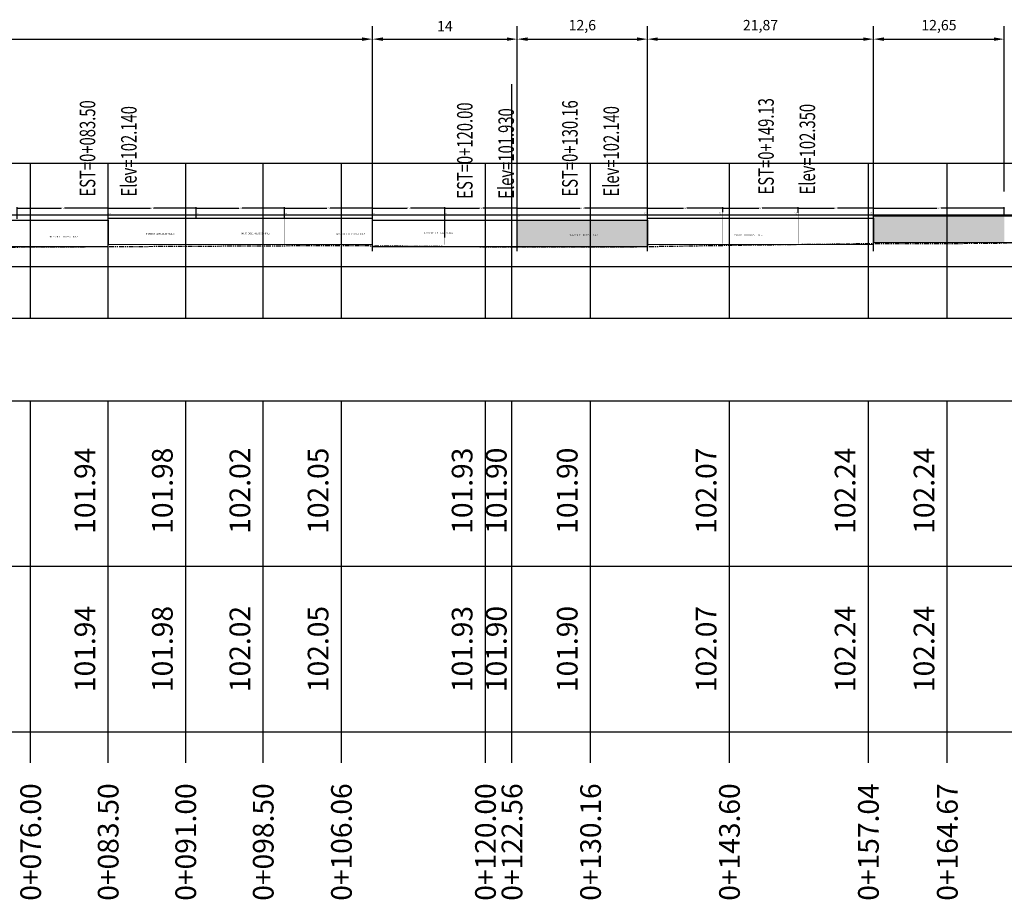
# Model space of a CAD drawing. Units: millimetres. Extents: x 4787 to 6125, y 4138 to 5055.
# Drawn here: x 5816 to 5911, y 4207 to 4292 of the extents above; entities that cross this region are included whole.
import ezdxf
from ezdxf.enums import TextEntityAlignment as Align

# ---------------------------------------------------------------- set-up
doc = ezdxf.new("R2010")
doc.units = ezdxf.units.MM
doc.header["$PDSIZE"] = -3
doc.linetypes.add('DASHED2', pattern=[0.375, 0.25, -0.125])
doc.linetypes.add('SECCION1', pattern=[0.895, 0.45, -0.095, 0.08, -0.095, 0.08, -0.095])
for name, color, linetype in [('A - alzado', 6, 'Continuous'), ('A - cotas generales', 7, 'Continuous'), ('BARDA', 4, 'Continuous'), ('CVL_ANOTPERF', 2, 'Continuous'), ('CVL_ANOTPERF_LIN', 8, 'Continuous'), ('CVL_PERF', 2, 'SECCION1'), ('CVL_PERF_CUAD', 1, 'Continuous'), ('CVL_PERF_TX', 2, 'Continuous'), ('CVL_RET', 8, 'Continuous'), ('CVL_TRI_PROY', 7, 'Continuous'), ('MUP PERF DESPLANTE', 7, 'Continuous')]:
    doc.layers.add(name, color=color, linetype=linetype)
doc.layers.add('A - textos', color=7, linetype='Continuous', lineweight=5)
doc.styles.add('LET50', font='romans.shx', dxfattribs={"height": 0.1})
doc.styles.add('MONOTXT4', font='MONOTXT4.shx')
doc.styles.add('MP-Detalles$0$Anot-Romans', font='romans.shx')
doc.styles.add('PEPE', font='arial.ttf')
doc.styles.get("Standard").update_dxf_attribs({"font": 'arial.ttf'})
doc.dimstyles.new('ISO-25', dxfattribs={"dimtxt": 1, "dimasz": 1, "dimexe": 1.25, "dimexo": 0.625, "dimtad": 1, "dimtxsty": 'Standard', "dimcen": 2.5, "dimadec": 0, "dimazin": 0, "dimtfac": 1, "dimtmove": 0, "dimatfit": 3, "dimfxl": 1, "dimarcsym": 0})
doc.dimstyles.new('MP-Detalles$0$Cotas-Paños', dxfattribs={"dimscale": 0.1, "dimtxt": 1, "dimasz": 1, "dimexe": 1, "dimexo": 0.5, "dimgap": 0.1, "dimtad": 0, "dimtoh": 1, "dimzin": 1, "dimdsep": 46, "dimtxsty": 'MP-Detalles$0$Anot-Romans', "dimblk": 'MP-Detalles$0$_Open90', "dimcen": 0.9, "dimdle": 0.1, "dimclrd": 256, "dimclre": 14, "dimclrt": 7, "dimadec": 0, "dimazin": 0, "dimtfac": 1, "dimtofl": 0, "dimtmove": 1, "dimatfit": 2, "dimldrblk": 'MP-Detalles$0$_Dot', "dimfxl": 0.5, "dimtfill": 1, "dimtolj": 1, "dimtzin": 0, "dimarcsym": 0})

# ---------------------------------------------------------------- blocks, each defined once
blk = doc.blocks.new('MP-Detalles$0$_Open90')
at = {"color": 0, "linetype": 'ByBlock', "lineweight": -2}
for p, q in [((0, 0), (-1, 0)), ((-0.5, 0.5), (0, 0)), ((0, 0), (-0.5, -0.5))]:
    blk.add_line(p, q, dxfattribs=at)
blk = doc.blocks.new('*D52')
at = {"layer": 'A - cotas generales', "color": 14, "lineweight": -2, "transparency": 16777216}
for p, q in [((5850.034, 4270.612), (5850.034, 4273.539)), ((5857.034, 4270.612), (5857.034, 4273.539))]:
    blk.add_line(p, q, dxfattribs=at)
at = {"layer": 'A - cotas generales', "lineweight": -2, "transparency": 16777216}
for p, q in [((5850.134, 4273.439), (5853.372, 4273.439)), ((5856.934, 4273.439), (5853.697, 4273.439))]:
    blk.add_line(p, q, dxfattribs=at)
at = {"layer": 'Defpoints', "color": 0, "transparency": 16777216}
for p in [(5857.034, 4273.439), (5850.034, 4270.562), (5857.034, 4270.562)]:
    blk.add_point(p, dxfattribs=at)
at = {"layer": 'A - cotas generales', "lineweight": -2, "transparency": 16777216, "xscale": 0.1, "yscale": 0.1, "zscale": 0.1, "rotation": 180}
blk.add_blockref('MP-Detalles$0$_Open90', (5850.034, 4273.439), dxfattribs=at)
at = {"layer": 'A - cotas generales', "lineweight": -2, "transparency": 16777216, "xscale": 0.1, "yscale": 0.1, "zscale": 0.1}
blk.add_blockref('MP-Detalles$0$_Open90', (5857.034, 4273.439), dxfattribs=at)
at = {"layer": 'A - cotas generales', "color": 7, "transparency": 16777216, "insert": (5853.534, 4273.439), "char_height": 0.1, "attachment_point": 5, "style": 'MP-Detalles$0$Anot-Romans', "bg_fill": 3, "box_fill_scale": 1.1, "bg_fill_color": 256, "bg_fill_true_color": 13158600, "bg_fill_transparency": 0}
blk.add_mtext('\\A1;7.00', dxfattribs=at)
blk = doc.blocks.new('MP-Detalles$0$_Dot')
at = {"color": 0, "linetype": 'ByBlock', "lineweight": -2}
blk.add_line((-0.5, 0), (-1, 0), dxfattribs=at)
at = {"color": 0, "linetype": 'ByBlock', "const_width": 0.5}
blk.add_lwpolyline([(-0.25, 0, 1), (0.25, 0, 1)], format="xyb", close=True, dxfattribs=at)
blk = doc.blocks.new('*D56')
at = {"layer": 'A - cotas generales', "color": 14, "lineweight": -2, "transparency": 16777216}
for p, q in [((5898.504, 4272.747), (5898.504, 4273.539)), ((5911.154, 4272.747), (5911.154, 4273.539))]:
    blk.add_line(p, q, dxfattribs=at)
at = {"layer": 'A - cotas generales', "lineweight": -2, "transparency": 16777216}
for p, q in [((5898.604, 4273.439), (5904.626, 4273.439)), ((5911.054, 4273.439), (5905.032, 4273.439))]:
    blk.add_line(p, q, dxfattribs=at)
at = {"layer": 'Defpoints', "color": 0, "transparency": 16777216}
for p in [(5911.154, 4273.439), (5898.504, 4272.697), (5911.154, 4272.697)]:
    blk.add_point(p, dxfattribs=at)
at = {"layer": 'A - cotas generales', "lineweight": -2, "transparency": 16777216, "xscale": 0.1, "yscale": 0.1, "zscale": 0.1, "rotation": 180}
blk.add_blockref('MP-Detalles$0$_Open90', (5898.504, 4273.439), dxfattribs=at)
at = {"layer": 'A - cotas generales', "lineweight": -2, "transparency": 16777216, "xscale": 0.1, "yscale": 0.1, "zscale": 0.1}
blk.add_blockref('MP-Detalles$0$_Open90', (5911.154, 4273.439), dxfattribs=at)
at = {"layer": 'A - cotas generales', "color": 7, "transparency": 16777216, "insert": (5904.829, 4273.439), "char_height": 0.1, "attachment_point": 5, "style": 'MP-Detalles$0$Anot-Romans', "bg_fill": 3, "box_fill_scale": 1.1, "bg_fill_color": 256, "bg_fill_true_color": 13158600, "bg_fill_transparency": 0}
blk.add_mtext('\\A1;12.65', dxfattribs=at)
blk = doc.blocks.new('*D68')
at = {"layer": 'A - cotas generales', "color": 14, "lineweight": -2, "transparency": 16777216}
for p, q in [((5864.034, 4273.292), (5864.034, 4273.539)), ((5876.634, 4273.292), (5876.634, 4273.539))]:
    blk.add_line(p, q, dxfattribs=at)
at = {"layer": 'A - cotas generales', "lineweight": -2, "transparency": 16777216}
for p, q in [((5864.134, 4273.439), (5870.131, 4273.439)), ((5876.534, 4273.439), (5870.537, 4273.439))]:
    blk.add_line(p, q, dxfattribs=at)
at = {"layer": 'Defpoints', "color": 0, "transparency": 16777216}
for p in [(5864.034, 4273.242), (5876.634, 4273.439), (5876.634, 4273.242)]:
    blk.add_point(p, dxfattribs=at)
at = {"layer": 'A - cotas generales', "lineweight": -2, "transparency": 16777216, "xscale": 0.1, "yscale": 0.1, "zscale": 0.1, "rotation": 180}
blk.add_blockref('MP-Detalles$0$_Open90', (5864.034, 4273.439), dxfattribs=at)
at = {"layer": 'A - cotas generales', "lineweight": -2, "transparency": 16777216, "xscale": 0.1, "yscale": 0.1, "zscale": 0.1}
blk.add_blockref('MP-Detalles$0$_Open90', (5876.634, 4273.439), dxfattribs=at)
at = {"layer": 'A - cotas generales', "color": 7, "transparency": 16777216, "insert": (5870.334, 4273.439), "char_height": 0.1, "attachment_point": 5, "style": 'MP-Detalles$0$Anot-Romans', "bg_fill": 3, "box_fill_scale": 1.1, "bg_fill_color": 256, "bg_fill_true_color": 13158600, "bg_fill_transparency": 0}
blk.add_mtext('\\A1;12.60', dxfattribs=at)
blk = doc.blocks.new('*D69')
at = {"layer": 'A - cotas generales', "color": 14, "lineweight": -2, "transparency": 16777216}
for p, q in [((5857.034, 4272.7), (5857.034, 4273.539)), ((5864.034, 4272.7), (5864.034, 4273.539))]:
    blk.add_line(p, q, dxfattribs=at)
at = {"layer": 'A - cotas generales', "lineweight": -2, "transparency": 16777216}
for p, q in [((5857.134, 4273.439), (5860.372, 4273.439)), ((5863.934, 4273.439), (5860.697, 4273.439))]:
    blk.add_line(p, q, dxfattribs=at)
at = {"layer": 'Defpoints', "color": 0, "transparency": 16777216}
for p in [(5864.034, 4273.439), (5857.034, 4272.65), (5864.034, 4272.65)]:
    blk.add_point(p, dxfattribs=at)
at = {"layer": 'A - cotas generales', "lineweight": -2, "transparency": 16777216, "xscale": 0.1, "yscale": 0.1, "zscale": 0.1, "rotation": 180}
blk.add_blockref('MP-Detalles$0$_Open90', (5857.034, 4273.439), dxfattribs=at)
at = {"layer": 'A - cotas generales', "lineweight": -2, "transparency": 16777216, "xscale": 0.1, "yscale": 0.1, "zscale": 0.1}
blk.add_blockref('MP-Detalles$0$_Open90', (5864.034, 4273.439), dxfattribs=at)
at = {"layer": 'A - cotas generales', "color": 7, "transparency": 16777216, "insert": (5860.534, 4273.439), "char_height": 0.1, "attachment_point": 5, "style": 'MP-Detalles$0$Anot-Romans', "bg_fill": 3, "box_fill_scale": 1.1, "bg_fill_color": 256, "bg_fill_true_color": 13158600, "bg_fill_transparency": 0}
blk.add_mtext('\\A1;7.00', dxfattribs=at)
blk = doc.blocks.new('*D72')
at = {"color": 0, "lineweight": -2, "transparency": 16777216}
for p, q in [((5760.464, 4279.932), (5760.464, 4291.06)), ((5850.034, 4279.932), (5850.034, 4291.06)), ((5761.464, 4289.81), (5849.034, 4289.81))]:
    blk.add_line(p, q, dxfattribs=at)
at = {"color": 0, "transparency": 16777216}
for points in [[(5761.464, 4289.976), (5761.464, 4289.643), (5760.464, 4289.81)], [(5849.034, 4289.976), (5849.034, 4289.643), (5850.034, 4289.81)]]:
    blk.add_solid(points, dxfattribs=at)
at = {"layer": 'Defpoints', "color": 0, "transparency": 16777216}
for p in [(5850.034, 4289.81), (5760.464, 4279.307), (5850.034, 4279.307)]:
    blk.add_point(p, dxfattribs=at)
at = {"color": 0, "transparency": 16777216, "insert": (5805.249, 4291.036), "char_height": 1, "attachment_point": 5}
blk.add_mtext('89,57', dxfattribs=at)
blk = doc.blocks.new('*D73')
at = {"color": 0, "lineweight": -2, "transparency": 16777216}
for p, q in [((5850.034, 4277.405), (5850.034, 4291.06)), ((5864.034, 4277.405), (5864.034, 4291.06)), ((5851.034, 4289.81), (5863.034, 4289.81))]:
    blk.add_line(p, q, dxfattribs=at)
at = {"color": 0, "transparency": 16777216}
for points in [[(5851.034, 4289.976), (5851.034, 4289.643), (5850.034, 4289.81)], [(5863.034, 4289.976), (5863.034, 4289.643), (5864.034, 4289.81)]]:
    blk.add_solid(points, dxfattribs=at)
at = {"layer": 'Defpoints', "color": 0, "transparency": 16777216}
for p in [(5864.034, 4289.81), (5850.034, 4276.78), (5864.034, 4276.78)]:
    blk.add_point(p, dxfattribs=at)
at = {"color": 0, "transparency": 16777216, "insert": (5857.034, 4290.937), "char_height": 1, "attachment_point": 5}
blk.add_mtext('14', dxfattribs=at)
blk = doc.blocks.new('*D74')
at = {"color": 0, "lineweight": -2, "transparency": 16777216}
for p, q in [((5864.034, 4273.619), (5864.034, 4291.06)), ((5876.634, 4273.619), (5876.634, 4291.06)), ((5865.034, 4289.81), (5875.634, 4289.81))]:
    blk.add_line(p, q, dxfattribs=at)
at = {"color": 0, "transparency": 16777216}
for points in [[(5865.034, 4289.976), (5865.034, 4289.643), (5864.034, 4289.81)], [(5875.634, 4289.976), (5875.634, 4289.643), (5876.634, 4289.81)]]:
    blk.add_solid(points, dxfattribs=at)
at = {"layer": 'Defpoints', "color": 0, "transparency": 16777216}
for p in [(5876.634, 4289.81), (5864.034, 4272.994), (5876.634, 4272.994)]:
    blk.add_point(p, dxfattribs=at)
at = {"color": 0, "transparency": 16777216, "insert": (5870.334, 4291.036), "char_height": 1, "attachment_point": 5}
blk.add_mtext('12,6', dxfattribs=at)
blk = doc.blocks.new('*D75')
at = {"color": 0, "lineweight": -2, "transparency": 16777216}
for p, q in [((5876.634, 4274.754), (5876.634, 4291.06)), ((5898.504, 4274.754), (5898.504, 4291.06)), ((5877.634, 4289.81), (5897.504, 4289.81))]:
    blk.add_line(p, q, dxfattribs=at)
at = {"color": 0, "transparency": 16777216}
for points in [[(5877.634, 4289.976), (5877.634, 4289.643), (5876.634, 4289.81)], [(5897.504, 4289.976), (5897.504, 4289.643), (5898.504, 4289.81)]]:
    blk.add_solid(points, dxfattribs=at)
at = {"layer": 'Defpoints', "color": 0, "transparency": 16777216}
for p in [(5898.504, 4289.81), (5876.634, 4274.129), (5898.504, 4274.129)]:
    blk.add_point(p, dxfattribs=at)
at = {"color": 0, "transparency": 16777216, "insert": (5887.569, 4291.036), "char_height": 1, "attachment_point": 5}
blk.add_mtext('21,87', dxfattribs=at)
blk = doc.blocks.new('*D76')
at = {"color": 0, "lineweight": -2, "transparency": 16777216}
for p, q in [((5898.504, 4275.08), (5898.504, 4291.06)), ((5911.154, 4275.08), (5911.154, 4291.06)), ((5899.504, 4289.81), (5910.154, 4289.81))]:
    blk.add_line(p, q, dxfattribs=at)
at = {"color": 0, "transparency": 16777216}
for points in [[(5899.504, 4289.976), (5899.504, 4289.643), (5898.504, 4289.81)], [(5910.154, 4289.976), (5910.154, 4289.643), (5911.154, 4289.81)]]:
    blk.add_solid(points, dxfattribs=at)
at = {"layer": 'Defpoints', "color": 0, "transparency": 16777216}
for p in [(5911.154, 4289.81), (5898.504, 4274.455), (5911.154, 4274.455)]:
    blk.add_point(p, dxfattribs=at)
at = {"color": 0, "transparency": 16777216, "insert": (5904.829, 4291.036), "char_height": 1, "attachment_point": 5}
blk.add_mtext('12,65', dxfattribs=at)
blk = doc.blocks.new('*D89')
at = {"layer": 'A - cotas generales', "color": 14, "lineweight": -2, "transparency": 16777216}
for p, q in [((5815.664, 4272.436), (5815.664, 4273.539)), ((5824.465, 4272.436), (5824.465, 4273.539))]:
    blk.add_line(p, q, dxfattribs=at)
at = {"layer": 'A - cotas generales', "lineweight": -2, "transparency": 16777216}
for p, q in [((5815.764, 4273.439), (5819.902, 4273.439)), ((5824.365, 4273.439), (5820.227, 4273.439))]:
    blk.add_line(p, q, dxfattribs=at)
at = {"layer": 'Defpoints', "color": 0, "transparency": 16777216}
for p in [(5824.465, 4273.439), (5815.664, 4272.386), (5824.465, 4272.386)]:
    blk.add_point(p, dxfattribs=at)
at = {"layer": 'A - cotas generales', "lineweight": -2, "transparency": 16777216, "xscale": 0.1, "yscale": 0.1, "zscale": 0.1, "rotation": 180}
blk.add_blockref('MP-Detalles$0$_Open90', (5815.664, 4273.439), dxfattribs=at)
at = {"layer": 'A - cotas generales', "lineweight": -2, "transparency": 16777216, "xscale": 0.1, "yscale": 0.1, "zscale": 0.1}
blk.add_blockref('MP-Detalles$0$_Open90', (5824.465, 4273.439), dxfattribs=at)
at = {"layer": 'A - cotas generales', "color": 7, "transparency": 16777216, "insert": (5820.064, 4273.439), "char_height": 0.1, "attachment_point": 5, "style": 'MP-Detalles$0$Anot-Romans', "bg_fill": 3, "box_fill_scale": 1.1, "bg_fill_color": 256, "bg_fill_true_color": 13158600, "bg_fill_transparency": 0}
blk.add_mtext('\\A1;8.80', dxfattribs=at)
blk = doc.blocks.new('*D90')
at = {"layer": 'A - cotas generales', "color": 14, "lineweight": -2, "transparency": 16777216}
for p, q in [((5824.465, 4272.537), (5824.465, 4273.539)), ((5832.988, 4272.537), (5832.988, 4273.539))]:
    blk.add_line(p, q, dxfattribs=at)
at = {"layer": 'A - cotas generales', "lineweight": -2, "transparency": 16777216}
for p, q in [((5824.565, 4273.439), (5828.564, 4273.439)), ((5832.888, 4273.439), (5828.889, 4273.439))]:
    blk.add_line(p, q, dxfattribs=at)
at = {"layer": 'Defpoints', "color": 0, "transparency": 16777216}
for p in [(5832.988, 4273.439), (5824.465, 4272.487), (5832.988, 4272.487)]:
    blk.add_point(p, dxfattribs=at)
at = {"layer": 'A - cotas generales', "lineweight": -2, "transparency": 16777216, "xscale": 0.1, "yscale": 0.1, "zscale": 0.1, "rotation": 180}
blk.add_blockref('MP-Detalles$0$_Open90', (5824.465, 4273.439), dxfattribs=at)
at = {"layer": 'A - cotas generales', "lineweight": -2, "transparency": 16777216, "xscale": 0.1, "yscale": 0.1, "zscale": 0.1}
blk.add_blockref('MP-Detalles$0$_Open90', (5832.988, 4273.439), dxfattribs=at)
at = {"layer": 'A - cotas generales', "color": 7, "transparency": 16777216, "insert": (5828.726, 4273.439), "char_height": 0.1, "attachment_point": 5, "style": 'MP-Detalles$0$Anot-Romans', "bg_fill": 3, "box_fill_scale": 1.1, "bg_fill_color": 256, "bg_fill_true_color": 13158600, "bg_fill_transparency": 0}
blk.add_mtext('\\A1;8.52', dxfattribs=at)
blk = doc.blocks.new('*D91')
at = {"layer": 'A - cotas generales', "color": 14, "lineweight": -2, "transparency": 16777216}
for p, q in [((5832.988, 4272.537), (5832.988, 4273.539)), ((5841.511, 4272.537), (5841.511, 4273.539))]:
    blk.add_line(p, q, dxfattribs=at)
at = {"layer": 'A - cotas generales', "lineweight": -2, "transparency": 16777216}
for p, q in [((5833.088, 4273.439), (5837.087, 4273.439)), ((5841.411, 4273.439), (5837.412, 4273.439))]:
    blk.add_line(p, q, dxfattribs=at)
at = {"layer": 'Defpoints', "color": 0, "transparency": 16777216}
for p in [(5841.511, 4273.439), (5832.988, 4272.487), (5841.511, 4272.487)]:
    blk.add_point(p, dxfattribs=at)
at = {"layer": 'A - cotas generales', "lineweight": -2, "transparency": 16777216, "xscale": 0.1, "yscale": 0.1, "zscale": 0.1, "rotation": 180}
blk.add_blockref('MP-Detalles$0$_Open90', (5832.988, 4273.439), dxfattribs=at)
at = {"layer": 'A - cotas generales', "lineweight": -2, "transparency": 16777216, "xscale": 0.1, "yscale": 0.1, "zscale": 0.1}
blk.add_blockref('MP-Detalles$0$_Open90', (5841.511, 4273.439), dxfattribs=at)
at = {"layer": 'A - cotas generales', "color": 7, "transparency": 16777216, "insert": (5837.249, 4273.439), "char_height": 0.1, "attachment_point": 5, "style": 'MP-Detalles$0$Anot-Romans', "bg_fill": 3, "box_fill_scale": 1.1, "bg_fill_color": 256, "bg_fill_true_color": 13158600, "bg_fill_transparency": 0}
blk.add_mtext('\\A1;8.52', dxfattribs=at)
blk = doc.blocks.new('*D92')
at = {"layer": 'A - cotas generales', "color": 14, "lineweight": -2, "transparency": 16777216}
for p, q in [((5841.511, 4272.692), (5841.511, 4273.539)), ((5850.034, 4272.692), (5850.034, 4273.539))]:
    blk.add_line(p, q, dxfattribs=at)
at = {"layer": 'A - cotas generales', "lineweight": -2, "transparency": 16777216}
for p, q in [((5841.611, 4273.439), (5845.61, 4273.439)), ((5849.934, 4273.439), (5845.935, 4273.439))]:
    blk.add_line(p, q, dxfattribs=at)
at = {"layer": 'Defpoints', "color": 0, "transparency": 16777216}
for p in [(5850.034, 4273.439), (5841.511, 4272.642), (5850.034, 4272.642)]:
    blk.add_point(p, dxfattribs=at)
at = {"layer": 'A - cotas generales', "lineweight": -2, "transparency": 16777216, "xscale": 0.1, "yscale": 0.1, "zscale": 0.1, "rotation": 180}
blk.add_blockref('MP-Detalles$0$_Open90', (5841.511, 4273.439), dxfattribs=at)
at = {"layer": 'A - cotas generales', "lineweight": -2, "transparency": 16777216, "xscale": 0.1, "yscale": 0.1, "zscale": 0.1}
blk.add_blockref('MP-Detalles$0$_Open90', (5850.034, 4273.439), dxfattribs=at)
at = {"layer": 'A - cotas generales', "color": 7, "transparency": 16777216, "insert": (5845.773, 4273.439), "char_height": 0.1, "attachment_point": 5, "style": 'MP-Detalles$0$Anot-Romans', "bg_fill": 3, "box_fill_scale": 1.1, "bg_fill_color": 256, "bg_fill_true_color": 13158600, "bg_fill_transparency": 0}
blk.add_mtext('\\A1;8.52', dxfattribs=at)
blk = doc.blocks.new('*D93')
at = {"layer": 'A - cotas generales', "color": 14, "lineweight": -2, "transparency": 16777216}
for p, q in [((5876.634, 4273.15), (5876.634, 4273.539)), ((5883.924, 4273.15), (5883.924, 4273.539))]:
    blk.add_line(p, q, dxfattribs=at)
at = {"layer": 'A - cotas generales', "lineweight": -2, "transparency": 16777216}
for p, q in [((5876.734, 4273.439), (5880.119, 4273.439)), ((5883.824, 4273.439), (5880.439, 4273.439))]:
    blk.add_line(p, q, dxfattribs=at)
at = {"layer": 'Defpoints', "color": 0, "transparency": 16777216}
for p in [(5876.634, 4273.1), (5883.924, 4273.439), (5883.924, 4273.1)]:
    blk.add_point(p, dxfattribs=at)
at = {"layer": 'A - cotas generales', "lineweight": -2, "transparency": 16777216, "xscale": 0.1, "yscale": 0.1, "zscale": 0.1, "rotation": 180}
blk.add_blockref('MP-Detalles$0$_Open90', (5876.634, 4273.439), dxfattribs=at)
at = {"layer": 'A - cotas generales', "lineweight": -2, "transparency": 16777216, "xscale": 0.1, "yscale": 0.1, "zscale": 0.1}
blk.add_blockref('MP-Detalles$0$_Open90', (5883.924, 4273.439), dxfattribs=at)
at = {"layer": 'A - cotas generales', "color": 7, "transparency": 16777216, "insert": (5880.279, 4273.439), "char_height": 0.1, "attachment_point": 5, "style": 'MP-Detalles$0$Anot-Romans', "bg_fill": 3, "box_fill_scale": 1.1, "bg_fill_color": 256, "bg_fill_true_color": 13158600, "bg_fill_transparency": 0}
blk.add_mtext('\\A1;7.29', dxfattribs=at)
blk = doc.blocks.new('*D94')
at = {"layer": 'A - cotas generales', "color": 14, "lineweight": -2, "transparency": 16777216}
for p, q in [((5883.924, 4273.065), (5883.924, 4273.539)), ((5891.214, 4273.065), (5891.214, 4273.539))]:
    blk.add_line(p, q, dxfattribs=at)
at = {"layer": 'A - cotas generales', "lineweight": -2, "transparency": 16777216}
for p, q in [((5884.024, 4273.439), (5887.409, 4273.439)), ((5891.114, 4273.439), (5887.729, 4273.439))]:
    blk.add_line(p, q, dxfattribs=at)
at = {"layer": 'Defpoints', "color": 0, "transparency": 16777216}
for p in [(5883.924, 4273.015), (5891.214, 4273.439), (5891.214, 4273.015)]:
    blk.add_point(p, dxfattribs=at)
at = {"layer": 'A - cotas generales', "lineweight": -2, "transparency": 16777216, "xscale": 0.1, "yscale": 0.1, "zscale": 0.1, "rotation": 180}
blk.add_blockref('MP-Detalles$0$_Open90', (5883.924, 4273.439), dxfattribs=at)
at = {"layer": 'A - cotas generales', "lineweight": -2, "transparency": 16777216, "xscale": 0.1, "yscale": 0.1, "zscale": 0.1}
blk.add_blockref('MP-Detalles$0$_Open90', (5891.214, 4273.439), dxfattribs=at)
at = {"layer": 'A - cotas generales', "color": 7, "transparency": 16777216, "insert": (5887.569, 4273.439), "char_height": 0.1, "attachment_point": 5, "style": 'MP-Detalles$0$Anot-Romans', "bg_fill": 3, "box_fill_scale": 1.1, "bg_fill_color": 256, "bg_fill_true_color": 13158600, "bg_fill_transparency": 0}
blk.add_mtext('\\A1;7.29', dxfattribs=at)
blk = doc.blocks.new('*D95')
at = {"layer": 'A - cotas generales', "color": 14, "lineweight": -2, "transparency": 16777216}
for p, q in [((5891.214, 4273.006), (5891.214, 4273.539)), ((5898.504, 4273.006), (5898.504, 4273.539))]:
    blk.add_line(p, q, dxfattribs=at)
at = {"layer": 'A - cotas generales', "lineweight": -2, "transparency": 16777216}
for p, q in [((5891.314, 4273.439), (5894.699, 4273.439)), ((5898.404, 4273.439), (5895.019, 4273.439))]:
    blk.add_line(p, q, dxfattribs=at)
at = {"layer": 'Defpoints', "color": 0, "transparency": 16777216}
for p in [(5891.214, 4272.956), (5898.504, 4273.439), (5898.504, 4272.956)]:
    blk.add_point(p, dxfattribs=at)
at = {"layer": 'A - cotas generales', "lineweight": -2, "transparency": 16777216, "xscale": 0.1, "yscale": 0.1, "zscale": 0.1, "rotation": 180}
blk.add_blockref('MP-Detalles$0$_Open90', (5891.214, 4273.439), dxfattribs=at)
at = {"layer": 'A - cotas generales', "lineweight": -2, "transparency": 16777216, "xscale": 0.1, "yscale": 0.1, "zscale": 0.1}
blk.add_blockref('MP-Detalles$0$_Open90', (5898.504, 4273.439), dxfattribs=at)
at = {"layer": 'A - cotas generales', "color": 7, "transparency": 16777216, "insert": (5894.859, 4273.439), "char_height": 0.1, "attachment_point": 5, "style": 'MP-Detalles$0$Anot-Romans', "bg_fill": 3, "box_fill_scale": 1.1, "bg_fill_color": 256, "bg_fill_true_color": 13158600, "bg_fill_transparency": 0}
blk.add_mtext('\\A1;7.29', dxfattribs=at)

msp = doc.modelspace()

# ---------------------------------------------------------------- hatches: boundary and pattern name
h = msp.add_hatch()
h.set_pattern_fill('AR-CONC', color=8, scale=0.0086)
h.paths.add_polyline_path([(5871.129, 4272.277), (5864.034, 4272.277), (5864.034, 4269.727), (5871.129, 4269.727)])
h.paths.add_polyline_path([(5876.634, 4272.277), (5871.129, 4272.277), (5871.129, 4269.727), (5875.514, 4269.727), (5876.634, 4269.745)])
h.paths.add_polyline_path([(5905.642, 4272.697), (5898.504, 4272.697), (5898.504, 4270.142), (5905.642, 4270.143)])
h.paths.add_polyline_path([(5911.154, 4272.697), (5905.642, 4272.697), (5905.642, 4270.143), (5911.154, 4270.143)])

# ---------------------------------------------------------------- linework, layer by layer
msp.add_lwpolyline([(5824.465, 4272.277), (5824.465, 4272.157)])
at = {"layer": 'BARDA', "color": 4}
for points in [[(5780.464, 4269.727), (5780.464, 4272.277), (5824.465, 4272.277), (5824.465, 4269.937)], [(5824.465, 4269.937), (5824.465, 4272.487), (5850.034, 4272.487), (5850.034, 4272.487)], [(5850.034, 4272.277), (5850.034, 4272.277), (5876.634, 4272.277), (5876.634, 4269.727)], [(5876.634, 4272.487), (5898.504, 4272.487), (5898.504, 4270.147)], [(5898.504, 4270.147), (5898.504, 4272.697), (5967.174, 4272.697), (5967.174, 4270.147)]]:
    msp.add_lwpolyline(points, dxfattribs=at)
at = {"layer": 'CVL_PERF_CUAD', "color": 8, "linetype": 'Continuous'}
for p, q in [((5863.527, 4262.797), (5863.527, 4285.444)), ((5816.965, 4262.797), (5816.965, 4277.797)), ((5824.465, 4262.797), (5824.465, 4277.797)), ((5831.965, 4262.797), (5831.965, 4277.797)), ((5839.465, 4262.797), (5839.465, 4277.797)), ((5847.029, 4262.797), (5847.029, 4277.797)), ((5860.964, 4262.797), (5860.964, 4277.797)), ((5871.129, 4262.797), (5871.129, 4277.797)), ((5884.569, 4262.797), (5884.569, 4277.797)), ((5898.009, 4262.797), (5898.009, 4277.797)), ((5905.642, 4262.797), (5905.642, 4277.797)), ((5816.965, 4219.797), (5816.965, 4254.797)), ((5824.465, 4219.797), (5824.465, 4254.797)), ((5831.965, 4219.797), (5831.965, 4254.797)), ((5839.465, 4219.797), (5839.465, 4254.797)), ((5847.029, 4219.797), (5847.029, 4254.797)), ((5860.964, 4219.797), (5860.964, 4254.797)), ((5863.527, 4219.797), (5863.527, 4254.797)), ((5871.129, 4219.797), (5871.129, 4254.797)), ((5884.569, 4219.797), (5884.569, 4254.797)), ((5898.009, 4219.797), (5898.009, 4254.797)), ((5905.642, 4219.797), (5905.642, 4254.797))]:
    msp.add_line(p, q, dxfattribs=at)
at = {"layer": 'CVL_PERF_CUAD', "color": 1, "linetype": 'Continuous'}
for p, q in [((5734.964, 4277.797), (6123.71, 4277.797)), ((5734.964, 4262.797), (6123.71, 4262.797)), ((5718.964, 4254.797), (6123.71, 4254.797)), ((5734.964, 4254.797), (6123.71, 4254.797)), ((5726.964, 4238.797), (6123.71, 4238.797)), ((5718.964, 4222.797), (6123.71, 4222.797))]:
    msp.add_line(p, q, dxfattribs=at)
at = {"layer": 'CVL_RET', "color": 8, "linetype": 'Continuous'}
msp.add_line((5734.964, 4267.797), (6123.71, 4267.797), dxfattribs=at)

# ---------------------------------------------------------------- texts
at = {"layer": 'A - textos', "color": 7, "char_height": 0.15, "width": 5.12956, "attachment_point": 1, "rotation": 90, "style": 'LET50'}
for insert in [(5824.526, 4272.756), (5833.049, 4272.756), (5841.572, 4272.756), (5883.59, 4272.813), (5890.88, 4272.813)]:
    msp.add_mtext('\\A1;JC', dxfattribs=dict(at, insert=insert))
at = {"layer": 'CVL_ANOTPERF', "color": 7, "style": 'MONOTXT4', "width": 0.7}
for s, p in [('EST=0+083.50', (5823.215, 4274.579)), ('EST=0+120.00', (5859.714, 4274.369)), ('EST=0+130.16', (5869.879, 4274.579)), ('EST=0+149.13', (5888.853, 4274.789))]:
    msp.add_text(s, height=1.5, rotation=90, dxfattribs=at).set_placement(p)
for s, p in [('Elev=102.350', (5891.353, 4274.789)), ('Elev=102.140', (5825.715, 4274.579)), ('Elev=101.930', (5862.214, 4274.369)), ('Elev=102.140', (5872.379, 4274.579))]:
    msp.add_text(s, height=1.5, rotation=90, dxfattribs=at).set_placement(p, align=Align.TOP_LEFT)
at = {"layer": 'CVL_PERF_TX', "color": 7, "style": 'MONOTXT4'}
for s, p in [('101.94', (5822.465, 4246.115)), ('101.98', (5829.965, 4246.115)), ('102.02', (5837.465, 4246.115)), ('102.05', (5845.029, 4246.115)), ('101.93', (5858.964, 4246.115)), ('101.90', (5862.267, 4246.115)), ('101.90', (5869.129, 4246.115)), ('102.07', (5882.569, 4246.115)), ('102.24', (5896.009, 4246.115)), ('102.24', (5903.642, 4246.115)), ('101.94', (5822.465, 4230.797)), ('102.24', (5896.009, 4230.797)), ('102.24', (5903.642, 4230.797)), ('101.98', (5829.965, 4230.797)), ('102.02', (5837.465, 4230.797)), ('102.05', (5845.029, 4230.797)), ('101.93', (5858.964, 4230.797)), ('101.90', (5862.267, 4230.797)), ('101.90', (5869.129, 4230.797)), ('102.07', (5882.569, 4230.797))]:
    msp.add_text(s, height=2, rotation=90, dxfattribs=at).set_placement(p, align=Align.MIDDLE)
for s, p in [('0+157.04', (5898.009, 4217.797)), ('0+076.00', (5816.965, 4217.797)), ('0+083.50', (5824.465, 4217.797)), ('0+091.00', (5831.965, 4217.797)), ('0+098.50', (5839.465, 4217.797)), ('0+106.06', (5847.029, 4217.797)), ('0+120.00', (5860.964, 4217.797)), ('0+122.56', (5863.527, 4217.797)), ('0+130.16', (5871.129, 4217.797)), ('0+143.60', (5884.569, 4217.797)), ('0+164.67', (5905.642, 4217.797))]:
    msp.add_text(s, height=2, rotation=90, dxfattribs=at).set_placement(p, align=Align.MIDDLE_RIGHT)
at = {"layer": 'MUP PERF DESPLANTE', "color": 0, "style": 'PEPE'}
for p in [(5830.967, 4270.967), (5840.207, 4271.004), (5821.63, 4270.692), (5849.4, 4270.952), (5871.93, 4270.852), (5887.854, 4270.854)]:
    msp.add_text('MURO DE 11 HILADAS + DALA  ', height=0.15, dxfattribs=at).set_placement(p, align=Align.MIDDLE_RIGHT)

# ---------------------------------------------------------------- dimensions: what is measured, and where the dimension line sits
for p1, p2, distance, picture, middle in [((5760.464, 4279.307), (5850.034, 4279.307), 10.502, '*D72', (5805.249, 4291.036)), ((5850.034, 4276.78), (5864.034, 4276.78), 13.03, '*D73', (5857.034, 4290.937)), ((5876.634, 4274.129), (5898.504, 4274.129), 15.681, '*D75', (5887.569, 4291.036)), ((5898.504, 4274.455), (5911.154, 4274.455), 15.355, '*D76', (5904.829, 4291.036))]:
    dim = msp.add_aligned_dim(p1=p1, p2=p2, distance=distance, dimstyle='ISO-25')
    dim.commit()
    dim.dimension.update_dxf_attribs({"geometry": picture, "text_midpoint": middle})

# ---------------------------------------------------------------- next in the draw order: dimensions: what is measured, and where the dimension line sits
at = {"layer": 'A - cotas generales', "color": 0}
dim = msp.add_aligned_dim(p1=(5850.034, 4270.562), p2=(5857.034, 4270.562), distance=2.877, dimstyle='MP-Detalles$0$Cotas-Paños', dxfattribs=at)
dim.commit()
dim.dimension.update_dxf_attribs({"geometry": '*D52', "text_midpoint": (5853.534, 4273.439)})

# ---------------------------------------------------------------- next in the draw order: linework, layer by layer
at = {"layer": 'CVL_PERF', "color": 2, "linetype": 'SECCION1', "flags": 128}
msp.add_lwpolyline([(5740.964, 4269.197), (5750.214, 4269.294), (5757.463, 4269.367), (5757.464, 4269.367), (5757.738, 4269.367), (5760.242, 4269.388), (5766.031, 4269.437), (5769.716, 4269.457), (5773.463, 4269.477), (5779.786, 4269.513), (5786.031, 4269.547), (5795.917, 4269.597), (5806.031, 4269.647), (5815.962, 4269.697), (5826.031, 4269.747), (5834.788, 4269.791), (5846.701, 4269.847), (5847.028, 4269.847), (5847.41, 4269.847), (5856.662, 4269.762), (5863.729, 4269.697), (5867.272, 4269.697), (5873.568, 4269.697), (5884.706, 4269.869), (5898.009, 4270.037), (5901.792, 4270.037), (5905.641, 4270.037), (5913.212, 4270.104), (5918.298, 4270.147), (5918.552, 4270.147), (5918.641, 4270.147), (5928.32, 4270.112), (5934.776, 4270.087), (5935.191, 4270.084), (5935.909, 4270.077), (5943.545, 4270.044), (5954.126, 4269.997), (5965.552, 4269.952), (5974.078, 4269.917), (5981.595, 4269.906), (5987.203, 4269.897), (5991.381, 4269.83), (5994.048, 4269.787), (6004.759, 4269.91), (6010.704, 4269.977), (6015.861, 4269.984), (6018.557, 4269.987), (6020.597, 4269.998), (6024.934, 4270.017), (6025.266, 4270.017), (6025.705, 4270.017), (6040.259, 4269.916), (6048.941, 4269.853), (6052.069, 4269.83), (6056.721, 4269.797), (6056.956, 4269.797), (6057.425, 4269.797), (6057.56, 4269.797), (6061.924, 4269.592), (6067.849, 4269.317), (6067.881, 4269.318), (6069.875, 4269.336), (6072.132, 4269.357), (6072.134, 4269.357), (6074.789, 4269.32), (6077.124, 4269.285), (6082.801, 4269.245), (6086.044, 4269.222), (6089.226, 4269.219), (6091.044, 4269.217), (6094.226, 4269.214), (6096.044, 4269.212), (6099.226, 4269.209), (6101.044, 4269.207), (6103.647, 4269.175), (6106.052, 4269.144), (6107.87, 4269.12), (6109.743, 4269.098), (6109.751, 4269.097), (6112.891, 4269.138), (6117.349, 4269.197), (6117.71, 4269.197)], dxfattribs=at)
at = {"layer": 'CVL_RET', "color": 8, "linetype": 'Continuous'}
msp.add_line((5734.964, 4272.797), (6123.71, 4272.797), dxfattribs=at)
at = {"layer": 'CVL_TRI_PROY', "color": 1, "const_width": 0.1}
msp.add_lwpolyline([(5967.174, 4270.147), (5898.504, 4270.142), (5898.504, 4269.932), (5876.634, 4269.937), (5876.634, 4269.727), (5850.034, 4269.727), (5850.034, 4269.937), (5824.465, 4269.937), (5824.465, 4269.727), (5780.464, 4269.727), (5780.464, 4269.517), (5760.464, 4269.517), (5760.464, 4269.307), (5740.964, 4269.307)], dxfattribs=at)

# ---------------------------------------------------------------- next in the draw order: texts
at = {"layer": 'A - textos', "color": 7, "insert": (5850.095, 4272.756), "char_height": 0.15, "width": 5.12956, "attachment_point": 1, "rotation": 90, "style": 'LET50'}
msp.add_mtext('\\A1;JC', dxfattribs=at)
at = {"layer": 'MUP PERF DESPLANTE', "color": 0, "style": 'PEPE'}
msp.add_text('MURO DE 11 HILADAS + DALA  ', height=0.15, dxfattribs=at).set_placement((5857.884, 4271.056), align=Align.MIDDLE_RIGHT)

# ---------------------------------------------------------------- next in the draw order: dimensions: what is measured, and where the dimension line sits
at = {"layer": 'A - cotas generales', "color": 0}
for p1, p2, distance, picture, middle in [((5815.664, 4272.386), (5824.465, 4272.386), 1.053, '*D89', (5820.064, 4273.439)), ((5864.034, 4273.242), (5876.634, 4273.242), 0.197, '*D68', (5870.334, 4273.439)), ((5898.504, 4272.697), (5911.154, 4272.697), 0.742, '*D56', (5904.829, 4273.439))]:
    dim = msp.add_aligned_dim(p1=p1, p2=p2, distance=distance, dimstyle='MP-Detalles$0$Cotas-Paños', dxfattribs=at)
    dim.commit()
    dim.dimension.update_dxf_attribs({"geometry": picture, "text_midpoint": middle})

# ---------------------------------------------------------------- next in the draw order: linework, layer by layer
at = {"layer": 'A - alzado', "linetype": 'DASHED2', "const_width": 0.02}
msp.add_lwpolyline([(5911.154, 4270.143), (5911.154, 4273.237)], dxfattribs=at)

# ---------------------------------------------------------------- next in the draw order: texts
at = {"layer": 'A - textos', "color": 7, "char_height": 0.15, "width": 5.12956, "attachment_point": 1, "rotation": 90, "style": 'LET50'}
for insert in [(5876.3, 4272.813), (5898.169, 4272.844)]:
    msp.add_mtext('\\A1;JC', dxfattribs=dict(at, insert=insert))

# ---------------------------------------------------------------- next in the draw order: dimensions: what is measured, and where the dimension line sits
at = {"layer": 'A - cotas generales', "color": 0}
for p1, p2, distance, picture, middle in [((5824.465, 4272.487), (5832.988, 4272.487), 0.952, '*D90', (5828.726, 4273.439)), ((5857.034, 4272.65), (5864.034, 4272.65), 0.789, '*D69', (5860.534, 4273.439))]:
    dim = msp.add_aligned_dim(p1=p1, p2=p2, distance=distance, dimstyle='MP-Detalles$0$Cotas-Paños', dxfattribs=at)
    dim.commit()
    dim.dimension.update_dxf_attribs({"geometry": picture, "text_midpoint": middle})

# ---------------------------------------------------------------- next in the draw order: linework, layer by layer
at = {"layer": 'A - alzado', "linetype": 'DASHED2', "const_width": 0.02}
for points in [[(5824.465, 4269.937), (5824.465, 4273.031)], [(5857.034, 4269.937), (5857.034, 4273.031)], [(5864.034, 4269.727), (5864.034, 4272.821)]]:
    msp.add_lwpolyline(points, dxfattribs=at)
at = {"layer": 'CVL_ANOTPERF_LIN', "color": 2, "linetype": 'Continuous'}
msp.add_line((5864.034, 4269.307), (5864.034, 4279.307), dxfattribs=at)

# ---------------------------------------------------------------- next in the draw order: texts
at = {"layer": 'A - textos', "color": 7, "char_height": 0.15, "width": 5.12956, "attachment_point": 1, "rotation": 90, "style": 'LET50'}
for insert in [(5857.095, 4272.756), (5864.095, 4272.546)]:
    msp.add_mtext('\\A1;JC', dxfattribs=dict(at, insert=insert))

# ---------------------------------------------------------------- next in the draw order: dimensions: what is measured, and where the dimension line sits
dim = msp.add_aligned_dim(p1=(5864.034, 4272.994), p2=(5876.634, 4272.994), distance=16.816, dimstyle='ISO-25')
dim.commit()
dim.dimension.update_dxf_attribs({"geometry": '*D74', "text_midpoint": (5870.334, 4291.036)})
at = {"layer": 'A - cotas generales', "color": 0}
dim = msp.add_aligned_dim(p1=(5832.988, 4272.487), p2=(5841.511, 4272.487), distance=0.952, dimstyle='MP-Detalles$0$Cotas-Paños', dxfattribs=at)
dim.commit()
dim.dimension.update_dxf_attribs({"geometry": '*D91', "text_midpoint": (5837.249, 4273.439)})

# ---------------------------------------------------------------- next in the draw order: linework, layer by layer
at = {"layer": 'A - alzado', "linetype": 'DASHED2', "const_width": 0.02}
msp.add_lwpolyline([(5832.988, 4269.937), (5832.988, 4273.031)], dxfattribs=at)

# ---------------------------------------------------------------- next in the draw order: dimensions: what is measured, and where the dimension line sits
at = {"layer": 'A - cotas generales', "color": 0}
for p1, p2, distance, picture, middle in [((5841.511, 4272.642), (5850.034, 4272.642), 0.798, '*D92', (5845.773, 4273.439)), ((5876.634, 4273.1), (5883.924, 4273.1), 0.339, '*D93', (5880.279, 4273.439))]:
    dim = msp.add_aligned_dim(p1=p1, p2=p2, distance=distance, dimstyle='MP-Detalles$0$Cotas-Paños', dxfattribs=at)
    dim.commit()
    dim.dimension.update_dxf_attribs({"geometry": picture, "text_midpoint": middle})

# ---------------------------------------------------------------- next in the draw order: linework, layer by layer
at = {"layer": 'A - alzado', "linetype": 'DASHED2', "const_width": 0.02}
for points in [[(5841.511, 4269.937), (5841.511, 4273.031)], [(5850.034, 4269.937), (5850.034, 4273.031)], [(5876.634, 4270.006), (5876.634, 4273.1)]]:
    msp.add_lwpolyline(points, dxfattribs=at)
at = {"layer": 'CVL_ANOTPERF_LIN', "color": 2, "linetype": 'Continuous'}
msp.add_line((5850.034, 4269.307), (5850.034, 4279.307), dxfattribs=at)
at = {"layer": 'CVL_ANOTPERF_LIN', "color": 5, "linetype": 'Continuous'}
msp.add_line((5876.634, 4269.307), (5876.634, 4279.307), dxfattribs=at)

# ---------------------------------------------------------------- next in the draw order: dimensions: what is measured, and where the dimension line sits
at = {"layer": 'A - cotas generales', "color": 0}
dim = msp.add_aligned_dim(p1=(5883.924, 4273.015), p2=(5891.214, 4273.015), distance=0.424, dimstyle='MP-Detalles$0$Cotas-Paños', dxfattribs=at)
dim.commit()
dim.dimension.update_dxf_attribs({"geometry": '*D94', "text_midpoint": (5887.569, 4273.439)})

# ---------------------------------------------------------------- next in the draw order: linework, layer by layer
at = {"layer": 'A - alzado', "linetype": 'DASHED2', "const_width": 0.02}
msp.add_lwpolyline([(5883.924, 4270.006), (5883.924, 4273.1)], dxfattribs=at)

# ---------------------------------------------------------------- next in the draw order: dimensions: what is measured, and where the dimension line sits
at = {"layer": 'A - cotas generales', "color": 0}
dim = msp.add_aligned_dim(p1=(5891.214, 4272.956), p2=(5898.504, 4272.956), distance=0.484, dimstyle='MP-Detalles$0$Cotas-Paños', dxfattribs=at)
dim.commit()
dim.dimension.update_dxf_attribs({"geometry": '*D95', "text_midpoint": (5894.859, 4273.439)})

# ---------------------------------------------------------------- next in the draw order: linework, layer by layer
at = {"layer": 'A - alzado', "linetype": 'DASHED2', "const_width": 0.02}
for points in [[(5891.214, 4270.006), (5891.214, 4273.1)], [(5898.504, 4270.038), (5898.504, 4273.132)]]:
    msp.add_lwpolyline(points, dxfattribs=at)
at = {"layer": 'CVL_ANOTPERF_LIN', "color": 5, "linetype": 'Continuous'}
msp.add_line((5898.504, 4269.307), (5898.504, 4279.307), dxfattribs=at)

doc.saveas('drawing.dxf')
